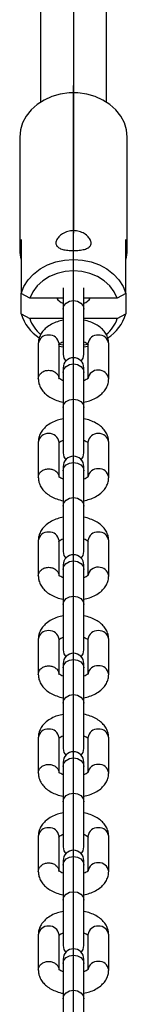
# Model space of a CAD drawing. Units: millimetres. Extents: x -4683 to 4802, y -1507 to 2066.
# Drawn here: x -821 to -795, y -630 to -392 of the extents above; entities that cross this region are included whole.
import ezdxf

# ---------------------------------------------------------------- set-up
doc = ezdxf.new("R2010")
doc.units = ezdxf.units.MM

msp = doc.modelspace()

# ---------------------------------------------------------------- linework, layer by layer
at = {"color": 7, "linetype": 'Continuous', "lineweight": 25}
for p, q in [((-815.76, 151.054), (-815.76, -412.258)), ((-799.76, -412.258), (-799.76, 151.054)), ((-820.76, -420.701), (-820.76, -447.9)), ((-794.76, -447.9), (-794.76, -420.701)), ((-820.41, -445.428), (-820.41, -458.461)), ((-795.111, -458.461), (-795.111, -445.428)), ((-818.343, -459.594), (-820.41, -458.461)), ((-820.41, -463.405), (-820.41, -458.461)), ((-810.26, -457.122), (-810.26, -462.218)), ((-805.26, -462.218), (-805.26, -457.122)), ((-795.111, -458.461), (-797.177, -459.594)), ((-795.111, -458.461), (-795.111, -463.405)), ((-810.26, -459.594), (-818.343, -459.594)), ((-797.177, -459.594), (-805.26, -459.594)), ((-820.41, -463.405), (-818.343, -464.538)), ((-810.26, -462.218), (-810.26, -473.161)), ((-805.26, -473.161), (-805.26, -462.218)), ((-797.177, -464.538), (-795.111, -463.405)), ((-810.26, -464.538), (-818.343, -464.538)), ((-797.177, -464.538), (-805.26, -464.538)), ((-816.26, -470.561), (-816.26, -479.061)), ((-811.26, -479.061), (-811.26, -470.561)), ((-811.171, -470.683), (-810.26, -470.892)), ((-805.26, -470.892), (-804.383, -470.692)), ((-804.26, -470.561), (-804.26, -479.061)), ((-799.26, -479.061), (-799.26, -470.561)), ((-810.26, -471.444), (-811.26, -471.249)), ((-804.26, -471.249), (-805.26, -471.444)), ((-810.26, -476.461), (-810.26, -477.517)), ((-810.26, -477.517), (-810.26, -486.017)), ((-805.26, -477.517), (-805.26, -476.461)), ((-805.26, -486.017), (-805.26, -477.517)), ((-810.26, -486.017), (-810.26, -496.96)), ((-805.26, -496.96), (-805.26, -486.017)), ((-816.26, -494.36), (-816.26, -502.86)), ((-811.26, -502.86), (-811.26, -494.36)), ((-804.26, -494.36), (-804.26, -502.86)), ((-799.26, -502.86), (-799.26, -494.36)), ((-810.26, -500.26), (-810.26, -501.316)), ((-810.26, -501.316), (-810.26, -509.816)), ((-805.26, -501.316), (-805.26, -500.26)), ((-805.26, -509.816), (-805.26, -501.316)), ((-810.26, -509.816), (-810.26, -520.76)), ((-805.26, -520.76), (-805.26, -509.816)), ((-816.26, -518.159), (-816.26, -526.659)), ((-811.26, -526.659), (-811.26, -518.159)), ((-804.26, -518.159), (-804.26, -526.659)), ((-799.26, -526.659), (-799.26, -518.159)), ((-810.26, -524.059), (-810.26, -525.115)), ((-810.26, -525.115), (-810.26, -533.615)), ((-805.26, -525.115), (-805.26, -524.059)), ((-805.26, -533.615), (-805.26, -525.115)), ((-810.26, -533.615), (-810.26, -544.559)), ((-805.26, -544.559), (-805.26, -533.615)), ((-816.26, -541.959), (-816.26, -550.458)), ((-811.26, -550.458), (-811.26, -541.959)), ((-804.26, -541.959), (-804.26, -550.458)), ((-799.26, -550.458), (-799.26, -541.959)), ((-810.26, -547.858), (-810.26, -548.914)), ((-810.26, -548.914), (-810.26, -557.414)), ((-805.26, -548.914), (-805.26, -547.858)), ((-805.26, -557.414), (-805.26, -548.914)), ((-810.26, -557.414), (-810.26, -568.358)), ((-805.26, -568.358), (-805.26, -557.414)), ((-816.26, -565.758), (-816.26, -574.257)), ((-811.26, -574.257), (-811.26, -565.758)), ((-804.26, -565.758), (-804.26, -574.257)), ((-799.26, -574.257), (-799.26, -565.758)), ((-810.26, -571.657), (-810.26, -572.714)), ((-810.26, -572.714), (-810.26, -581.213)), ((-805.26, -572.714), (-805.26, -571.657)), ((-805.26, -581.213), (-805.26, -572.714)), ((-810.26, -581.213), (-810.26, -592.157)), ((-805.26, -592.157), (-805.26, -581.213)), ((-816.26, -589.557), (-816.26, -598.057)), ((-811.26, -598.057), (-811.26, -589.557)), ((-804.26, -589.557), (-804.26, -598.057)), ((-799.26, -598.057), (-799.26, -589.557)), ((-810.26, -595.456), (-810.26, -596.513)), ((-810.26, -596.513), (-810.26, -605.012)), ((-805.26, -596.513), (-805.26, -595.456)), ((-805.26, -605.012), (-805.26, -596.513)), ((-810.26, -605.012), (-810.26, -615.956)), ((-805.26, -615.956), (-805.26, -605.012)), ((-816.26, -613.356), (-816.26, -621.856)), ((-811.26, -621.856), (-811.26, -613.356)), ((-804.26, -613.356), (-804.26, -621.856)), ((-799.26, -621.856), (-799.26, -613.356)), ((-810.26, -619.256), (-810.26, -620.312)), ((-810.26, -620.312), (-810.26, -628.812)), ((-805.26, -620.312), (-805.26, -619.256)), ((-805.26, -628.812), (-805.26, -620.312)), ((-810.26, -628.812), (-810.26, -639.755)), ((-805.26, -639.755), (-805.26, -628.812))]:
    msp.add_line(p, q, dxfattribs=at)
at = {"color": 7, "linetype": 'Continuous'}
for p, q in [((-807.76, 151.054), (-807.76, -443.925)), ((-807.76, -479.061), (-807.76, -408.23)), ((-807.76, -502.86), (-807.76, -432.029)), ((-807.76, -526.659), (-807.76, -455.828)), ((-807.76, -550.458), (-807.76, -479.628)), ((-807.76, -574.257), (-807.76, -503.427)), ((-807.76, -598.057), (-807.76, -527.226)), ((-807.76, -621.856), (-807.76, -551.025)), ((-807.76, -645.655), (-807.76, -574.824)), ((-807.76, -669.454), (-807.76, -598.623)), ((-807.76, -693.253), (-807.76, -622.422))]:
    msp.add_line(p, q, dxfattribs=at)
at = {"color": 7, "linetype": 'Continuous', "lineweight": 25, "flags": 128}
for points in [[(-794.76, -420.701), (-794.938, -418.938), (-795.465, -417.223), (-796.327, -415.603), (-797.502, -414.122), (-798.956, -412.82), (-800.65, -411.733), (-802.538, -410.891), (-804.569, -410.317), (-806.687, -410.026), (-808.834, -410.026), (-810.952, -410.317), (-812.982, -410.891), (-814.871, -411.733), (-816.565, -412.82), (-818.019, -414.122), (-819.194, -415.603), (-820.056, -417.223), (-820.583, -418.938), (-820.76, -420.701), (-820.76, -420.701)], [(-820.41, -458.461), (-819.734, -456.76), (-818.724, -455.176), (-817.408, -453.753), (-815.823, -452.53), (-814.013, -451.541), (-812.028, -450.815), (-809.924, -450.371), (-807.76, -450.221), (-805.596, -450.371), (-803.493, -450.815), (-801.508, -451.541), (-799.698, -452.53), (-798.113, -453.753), (-796.797, -455.176), (-795.787, -456.76), (-795.111, -458.461)], [(-797.177, -459.594), (-797.91, -458.033), (-798.978, -456.609), (-800.345, -455.371), (-801.966, -454.362), (-803.784, -453.615), (-805.738, -453.157), (-807.76, -453.002), (-809.783, -453.157), (-811.737, -453.615), (-813.555, -454.362), (-815.176, -455.371), (-816.543, -456.609), (-817.611, -458.033), (-818.343, -459.594)], [(-810.26, -462.218), (-810.07, -461.429), (-809.528, -460.761), (-808.717, -460.314), (-807.76, -460.158), (-806.804, -460.314), (-805.993, -460.761), (-805.451, -461.429), (-805.26, -462.218)], [(-810.26, -473.161), (-810.07, -474.118), (-809.639, -474.811)], [(-805.882, -474.811), (-805.451, -474.118), (-805.26, -473.161)], [(-810.26, -477.517), (-810.07, -476.729), (-809.528, -476.06), (-808.717, -475.614), (-807.76, -475.457), (-806.804, -475.614), (-805.993, -476.06), (-805.451, -476.729), (-805.26, -477.517), (-805.26, -477.517)], [(-810.26, -486.017), (-810.07, -485.228), (-809.528, -484.56), (-808.717, -484.114), (-807.76, -483.957), (-806.804, -484.114), (-805.993, -484.56), (-805.451, -485.228), (-805.26, -486.017)], [(-810.26, -496.96), (-810.07, -497.917), (-809.639, -498.61)], [(-805.882, -498.61), (-805.451, -497.917), (-805.26, -496.96)], [(-810.26, -501.316), (-810.07, -500.528), (-809.528, -499.86), (-808.717, -499.413), (-807.76, -499.256), (-806.804, -499.413), (-805.993, -499.86), (-805.451, -500.528), (-805.26, -501.316), (-805.26, -501.316)], [(-810.26, -509.816), (-810.07, -509.028), (-809.528, -508.359), (-808.717, -507.913), (-807.76, -507.756), (-806.804, -507.913), (-805.993, -508.359), (-805.451, -509.028), (-805.26, -509.816)], [(-810.26, -520.76), (-810.07, -521.716), (-809.639, -522.409)], [(-805.882, -522.409), (-805.451, -521.716), (-805.26, -520.76)], [(-810.26, -525.115), (-810.07, -524.327), (-809.528, -523.659), (-808.717, -523.212), (-807.76, -523.055), (-806.804, -523.212), (-805.993, -523.659), (-805.451, -524.327), (-805.26, -525.115), (-805.26, -525.115)], [(-810.26, -533.615), (-810.07, -532.827), (-809.528, -532.158), (-808.717, -531.712), (-807.76, -531.555), (-806.804, -531.712), (-805.993, -532.158), (-805.451, -532.827), (-805.26, -533.615)], [(-810.26, -544.559), (-810.07, -545.515), (-809.639, -546.208)], [(-805.882, -546.208), (-805.451, -545.515), (-805.26, -544.559)], [(-810.26, -548.914), (-810.07, -548.126), (-809.528, -547.458), (-808.717, -547.011), (-807.76, -546.855), (-806.804, -547.011), (-805.993, -547.458), (-805.451, -548.126), (-805.26, -548.914), (-805.26, -548.914)], [(-810.26, -557.414), (-810.07, -556.626), (-809.528, -555.958), (-808.717, -555.511), (-807.76, -555.354), (-806.804, -555.511), (-805.993, -555.958), (-805.451, -556.626), (-805.26, -557.414)], [(-810.26, -568.358), (-810.07, -569.315), (-809.639, -570.008)], [(-805.882, -570.008), (-805.451, -569.315), (-805.26, -568.358)], [(-810.26, -572.714), (-810.07, -571.925), (-809.528, -571.257), (-808.717, -570.81), (-807.76, -570.654), (-806.804, -570.81), (-805.993, -571.257), (-805.451, -571.925), (-805.26, -572.714), (-805.26, -572.714)], [(-810.26, -581.213), (-810.07, -580.425), (-809.528, -579.757), (-808.717, -579.31), (-807.76, -579.153), (-806.804, -579.31), (-805.993, -579.757), (-805.451, -580.425), (-805.26, -581.213)], [(-810.26, -592.157), (-810.07, -593.114), (-809.639, -593.807)], [(-805.882, -593.807), (-805.451, -593.114), (-805.26, -592.157)], [(-810.26, -596.513), (-810.07, -595.724), (-809.528, -595.056), (-808.717, -594.61), (-807.76, -594.453), (-806.804, -594.61), (-805.993, -595.056), (-805.451, -595.724), (-805.26, -596.513), (-805.26, -596.513)], [(-810.26, -605.012), (-810.07, -604.224), (-809.528, -603.556), (-808.717, -603.109), (-807.76, -602.953), (-806.804, -603.109), (-805.993, -603.556), (-805.451, -604.224), (-805.26, -605.012)], [(-810.26, -615.956), (-810.07, -616.913), (-809.639, -617.606)], [(-805.882, -617.606), (-805.451, -616.913), (-805.26, -615.956)], [(-810.26, -620.312), (-810.07, -619.524), (-809.528, -618.855), (-808.717, -618.409), (-807.76, -618.252), (-806.804, -618.409), (-805.993, -618.855), (-805.451, -619.524), (-805.26, -620.312), (-805.26, -620.312)], [(-810.26, -628.812), (-810.07, -628.023), (-809.528, -627.355), (-808.717, -626.908), (-807.76, -626.752), (-806.804, -626.908), (-805.993, -627.355), (-805.451, -628.023), (-805.26, -628.812)]]:
    msp.add_lwpolyline(points, dxfattribs=at)
at = {"color": 7, "linetype": 'Continuous', "lineweight": 25}
for centre, radius, start, end in [((-811.869, -447.9), 8.891, 163.85832, 196.14168), ((-803.652, -447.9), 8.891, 343.85832, 16.14168), ((-809.349, -458.064), 2.901, 211.81982, 251.69563), ((-806.172, -458.064), 2.901, 288.30437, 328.18018), ((-810.202, -460.238), 10.687, 197.23278, 236.78822), ((-805.325, -460.235), 10.694, 303.00384, 342.7605), ((-809.974, -461.538), 8.891, 199.72233, 229.92248), ((-805.55, -461.536), 8.895, 309.94161, 340.27407), ((-813.961, -470.805), 2.312, 85.02089, 173.9535), ((-813.56, -470.805), 2.312, 6.0465, 94.97911), ((-801.961, -470.805), 2.312, 85.02089, 173.9535), ((-801.56, -470.805), 2.312, 6.0465, 94.97911), ((-807.76, -476.461), 2.5, 0, 180), ((-801.957, -479.316), 2.323, 85.14024, 172.2434), ((-801.56, -479.305), 2.312, 6.06156, 94.97806), ((-813.961, -494.604), 2.312, 85.02089, 173.9535), ((-813.56, -494.604), 2.312, 6.0465, 94.97911), ((-801.961, -494.604), 2.312, 85.02089, 173.9535), ((-801.56, -494.604), 2.312, 6.0465, 94.97911), ((-807.76, -500.26), 2.5, 0, 180), ((-801.957, -503.115), 2.323, 85.14024, 172.2434), ((-801.56, -503.104), 2.312, 6.06156, 94.97806), ((-813.961, -518.403), 2.312, 85.02089, 173.9535), ((-813.56, -518.403), 2.312, 6.0465, 94.97911), ((-801.961, -518.403), 2.312, 85.02089, 173.9535), ((-801.56, -518.403), 2.312, 6.0465, 94.97911), ((-807.76, -524.059), 2.5, 0, 180), ((-801.957, -526.914), 2.323, 85.14024, 172.2434), ((-801.56, -526.903), 2.312, 6.06156, 94.97806), ((-813.961, -542.202), 2.312, 85.02089, 173.9535), ((-813.56, -542.202), 2.312, 6.0465, 94.97911), ((-801.961, -542.202), 2.312, 85.02089, 173.9535), ((-801.56, -542.202), 2.312, 6.0465, 94.97911), ((-807.76, -547.858), 2.5, 0, 180), ((-801.957, -550.713), 2.323, 85.14024, 172.2434), ((-801.56, -550.702), 2.312, 6.06156, 94.97806), ((-813.961, -566.001), 2.312, 85.02089, 173.9535), ((-813.56, -566.001), 2.312, 6.0465, 94.97911), ((-801.961, -566.001), 2.312, 85.02089, 173.9535), ((-801.56, -566.001), 2.312, 6.0465, 94.97911), ((-807.76, -571.657), 2.5, 0, 180), ((-801.957, -574.513), 2.323, 85.14024, 172.2434), ((-801.56, -574.501), 2.312, 6.06156, 94.97806), ((-813.961, -589.8), 2.312, 85.02089, 173.9535), ((-813.56, -589.8), 2.312, 6.0465, 94.97911), ((-801.961, -589.8), 2.312, 85.02089, 173.9535), ((-801.56, -589.8), 2.312, 6.0465, 94.97911), ((-807.76, -595.456), 2.5, 0, 180), ((-801.957, -598.312), 2.323, 85.14024, 172.2434), ((-801.56, -598.3), 2.312, 6.06156, 94.97806), ((-813.961, -613.6), 2.312, 85.02089, 173.9535), ((-813.56, -613.6), 2.312, 6.0465, 94.97911), ((-801.961, -613.6), 2.312, 85.02089, 173.9535), ((-801.56, -613.6), 2.312, 6.0465, 94.97911), ((-807.76, -619.256), 2.5, 0, 180), ((-801.957, -622.111), 2.323, 85.14024, 172.2434), ((-801.56, -622.099), 2.312, 6.06156, 94.97806)]:
    msp.add_arc(centre, radius, start, end, dxfattribs=at)
for points, knots in [([(-807.76, -443.28), (-807.296, -443.317), (-806.368, -443.392), (-805.125, -443.957), (-804.147, -444.747), (-803.559, -445.661), (-803.45, -446.508), (-803.801, -447.177), (-804.56, -447.657), (-805.683, -447.962), (-807.06, -448.104), (-808.494, -448.1), (-809.818, -447.962), (-810.933, -447.669), (-811.728, -447.182), (-812.078, -446.484), (-811.946, -445.643), (-811.384, -444.767), (-810.433, -443.977), (-809.175, -443.394), (-808.223, -443.317), (-807.76, -443.28)], [0, 0, 0, 0, 0.05179397, 0.10352823, 0.15683203, 0.21157306, 0.2645098, 0.31515003, 0.36660446, 0.42063115, 0.47512796, 0.5273361, 0.57811947, 0.63022663, 0.68459642, 0.73878815, 0.79030123, 0.8409352, 0.89371917, 0.94842912, 1, 1, 1, 1]), ([(-810.26, -464.918), (-810.722, -465.023), (-811.718, -465.25), (-813.1, -465.858), (-814.311, -466.655), (-815.239, -467.599), (-815.867, -468.617), (-816.208, -469.625), (-816.245, -470.283), (-816.26, -470.561)], [0, 0, 0, 0, 0.1444073, 0.3119552, 0.4839075, 0.6308465, 0.7692435, 0.9023034, 1, 1, 1, 1]), ([(-799.26, -470.561), (-799.28, -470.25), (-799.323, -469.552), (-799.701, -468.521), (-800.343, -467.527), (-801.228, -466.653), (-802.344, -465.899), (-803.692, -465.317), (-804.695, -464.986), (-805.246, -464.911), (-805.26, -464.909)], [0, 0, 0, 0, 0.1090753, 0.24474, 0.3807389, 0.5226417, 0.6737482, 0.8330782, 0.9956798, 1, 1, 1, 1]), ([(-811.292, -470.739), (-811.294, -470.744), (-811.306, -470.777), (-811.216, -470.633), (-810.882, -470.369), (-810.459, -470.185), (-810.26, -470.098)], [0, 0, 0, 0, 0.0572924, 0.3771952, 0.7064517, 1, 1, 1, 1]), ([(-805.26, -470.098), (-805.047, -470.193), (-804.606, -470.389), (-804.276, -470.657), (-804.213, -470.789), (-804.223, -470.754), (-804.223, -470.754)], [0, 0, 0, 0, 0.318389, 0.6571771, 0.9991663, 1, 1, 1, 1]), ([(-816.26, -479.061), (-816.241, -479.372), (-816.198, -480.07), (-815.82, -481.101), (-815.177, -482.095), (-814.293, -482.969), (-813.176, -483.723), (-811.829, -484.305), (-810.826, -484.636), (-810.275, -484.711), (-810.26, -484.713)], [0, 0, 0, 0, 0.1090753, 0.24474, 0.3807389, 0.5226417, 0.6737482, 0.8330782, 0.9956798, 1, 1, 1, 1]), ([(-810.26, -479.524), (-810.474, -479.43), (-810.915, -479.234), (-811.245, -478.965), (-811.308, -478.833), (-811.298, -478.868), (-811.298, -478.868)], [0, 0, 0, 0, 0.318389, 0.6571771, 0.9991663, 1, 1, 1, 1]), ([(-804.228, -478.883), (-804.227, -478.878), (-804.215, -478.846), (-804.305, -478.989), (-804.639, -479.253), (-805.061, -479.437), (-805.26, -479.524)], [0, 0, 0, 0, 0.0572924, 0.3771952, 0.7064517, 1, 1, 1, 1]), ([(-805.26, -484.704), (-804.799, -484.599), (-803.803, -484.372), (-802.421, -483.764), (-801.21, -482.967), (-800.282, -482.023), (-799.654, -481.005), (-799.313, -479.997), (-799.276, -479.339), (-799.26, -479.061)], [0, 0, 0, 0, 0.14440725, 0.31195519, 0.4839075, 0.63084645, 0.76924349, 0.90230337, 1, 1, 1, 1]), ([(-810.26, -488.717), (-810.722, -488.822), (-811.718, -489.049), (-813.1, -489.657), (-814.311, -490.454), (-815.239, -491.398), (-815.867, -492.417), (-816.208, -493.424), (-816.245, -494.082), (-816.26, -494.36)], [0, 0, 0, 0, 0.1444073, 0.3119552, 0.4839075, 0.6308465, 0.7692435, 0.9023034, 1, 1, 1, 1]), ([(-799.26, -494.36), (-799.28, -494.049), (-799.323, -493.351), (-799.701, -492.32), (-800.343, -491.326), (-801.228, -490.452), (-802.344, -489.698), (-803.692, -489.116), (-804.695, -488.785), (-805.246, -488.71), (-805.26, -488.708)], [0, 0, 0, 0, 0.1090753, 0.24474, 0.3807389, 0.5226417, 0.6737482, 0.8330782, 0.9956798, 1, 1, 1, 1]), ([(-811.292, -494.538), (-811.294, -494.543), (-811.306, -494.576), (-811.216, -494.432), (-810.882, -494.169), (-810.459, -493.984), (-810.26, -493.898)], [0, 0, 0, 0, 0.0572924, 0.3771952, 0.7064517, 1, 1, 1, 1]), ([(-805.26, -493.897), (-805.047, -493.992), (-804.606, -494.188), (-804.276, -494.456), (-804.213, -494.588), (-804.223, -494.553), (-804.223, -494.553)], [0, 0, 0, 0, 0.318389, 0.6571771, 0.9991663, 1, 1, 1, 1]), ([(-816.26, -502.86), (-816.241, -503.171), (-816.198, -503.869), (-815.82, -504.901), (-815.177, -505.895), (-814.293, -506.768), (-813.176, -507.523), (-811.829, -508.105), (-810.826, -508.436), (-810.275, -508.51), (-810.26, -508.512)], [0, 0, 0, 0, 0.1090753, 0.24474, 0.3807389, 0.5226417, 0.6737482, 0.8330782, 0.9956798, 1, 1, 1, 1]), ([(-810.26, -503.324), (-810.474, -503.229), (-810.915, -503.033), (-811.245, -502.764), (-811.308, -502.632), (-811.298, -502.667), (-811.298, -502.667)], [0, 0, 0, 0, 0.318389, 0.6571771, 0.9991663, 1, 1, 1, 1]), ([(-804.228, -502.682), (-804.227, -502.677), (-804.215, -502.645), (-804.305, -502.789), (-804.639, -503.052), (-805.061, -503.236), (-805.26, -503.323)], [0, 0, 0, 0, 0.0572924, 0.3771952, 0.7064517, 1, 1, 1, 1]), ([(-805.26, -508.503), (-804.799, -508.398), (-803.803, -508.171), (-802.421, -507.564), (-801.21, -506.766), (-800.282, -505.822), (-799.654, -504.804), (-799.313, -503.796), (-799.276, -503.138), (-799.26, -502.86)], [0, 0, 0, 0, 0.14440725, 0.31195519, 0.4839075, 0.63084645, 0.76924349, 0.90230337, 1, 1, 1, 1]), ([(-810.26, -512.517), (-810.722, -512.621), (-811.718, -512.848), (-813.1, -513.456), (-814.311, -514.253), (-815.239, -515.197), (-815.867, -516.216), (-816.208, -517.223), (-816.245, -517.881), (-816.26, -518.159)], [0, 0, 0, 0, 0.1444073, 0.3119552, 0.4839075, 0.6308465, 0.7692435, 0.9023034, 1, 1, 1, 1]), ([(-799.26, -518.159), (-799.28, -517.848), (-799.323, -517.15), (-799.701, -516.119), (-800.343, -515.125), (-801.228, -514.251), (-802.344, -513.497), (-803.692, -512.915), (-804.695, -512.584), (-805.246, -512.509), (-805.26, -512.507)], [0, 0, 0, 0, 0.1090753, 0.24474, 0.3807389, 0.5226417, 0.6737482, 0.8330782, 0.9956798, 1, 1, 1, 1]), ([(-811.292, -518.337), (-811.294, -518.342), (-811.306, -518.375), (-811.216, -518.231), (-810.882, -517.968), (-810.459, -517.784), (-810.26, -517.697)], [0, 0, 0, 0, 0.0572924, 0.3771952, 0.7064517, 1, 1, 1, 1]), ([(-805.26, -517.696), (-805.047, -517.791), (-804.606, -517.987), (-804.276, -518.256), (-804.213, -518.387), (-804.223, -518.353), (-804.223, -518.352)], [0, 0, 0, 0, 0.318389, 0.6571771, 0.9991663, 1, 1, 1, 1]), ([(-816.26, -526.659), (-816.241, -526.97), (-816.198, -527.668), (-815.82, -528.7), (-815.177, -529.694), (-814.293, -530.567), (-813.176, -531.322), (-811.829, -531.904), (-810.826, -532.235), (-810.275, -532.309), (-810.26, -532.311)], [0, 0, 0, 0, 0.1090753, 0.24474, 0.3807389, 0.5226417, 0.6737482, 0.8330782, 0.9956798, 1, 1, 1, 1]), ([(-810.26, -527.123), (-810.474, -527.028), (-810.915, -526.832), (-811.245, -526.563), (-811.308, -526.431), (-811.298, -526.466), (-811.298, -526.466)], [0, 0, 0, 0, 0.318389, 0.6571771, 0.9991663, 1, 1, 1, 1]), ([(-804.228, -526.481), (-804.227, -526.476), (-804.215, -526.444), (-804.305, -526.588), (-804.639, -526.851), (-805.061, -527.035), (-805.26, -527.122)], [0, 0, 0, 0, 0.0572924, 0.3771952, 0.7064517, 1, 1, 1, 1]), ([(-805.26, -532.302), (-804.799, -532.197), (-803.803, -531.97), (-802.421, -531.363), (-801.21, -530.565), (-800.282, -529.621), (-799.654, -528.603), (-799.313, -527.595), (-799.276, -526.938), (-799.26, -526.659)], [0, 0, 0, 0, 0.14440725, 0.31195519, 0.4839075, 0.63084645, 0.76924349, 0.90230337, 1, 1, 1, 1]), ([(-810.26, -536.316), (-810.722, -536.421), (-811.718, -536.647), (-813.1, -537.255), (-814.311, -538.053), (-815.239, -538.997), (-815.867, -540.015), (-816.208, -541.023), (-816.245, -541.68), (-816.26, -541.959)], [0, 0, 0, 0, 0.1444073, 0.3119552, 0.4839075, 0.6308465, 0.7692435, 0.9023034, 1, 1, 1, 1]), ([(-799.26, -541.959), (-799.28, -541.647), (-799.323, -540.949), (-799.701, -539.918), (-800.343, -538.924), (-801.228, -538.051), (-802.344, -537.296), (-803.692, -536.714), (-804.695, -536.383), (-805.246, -536.308), (-805.26, -536.306)], [0, 0, 0, 0, 0.1090753, 0.24474, 0.3807389, 0.5226417, 0.6737482, 0.8330782, 0.9956798, 1, 1, 1, 1]), ([(-811.292, -542.136), (-811.294, -542.141), (-811.306, -542.174), (-811.216, -542.03), (-810.882, -541.767), (-810.459, -541.583), (-810.26, -541.496)], [0, 0, 0, 0, 0.0572924, 0.3771952, 0.7064517, 1, 1, 1, 1]), ([(-805.26, -541.495), (-805.047, -541.59), (-804.606, -541.786), (-804.276, -542.055), (-804.213, -542.187), (-804.223, -542.152), (-804.223, -542.152)], [0, 0, 0, 0, 0.318389, 0.6571771, 0.9991663, 1, 1, 1, 1]), ([(-816.26, -550.458), (-816.241, -550.769), (-816.198, -551.468), (-815.82, -552.499), (-815.177, -553.493), (-814.293, -554.366), (-813.176, -555.121), (-811.829, -555.703), (-810.826, -556.034), (-810.275, -556.108), (-810.26, -556.11)], [0, 0, 0, 0, 0.1090753, 0.24474, 0.3807389, 0.5226417, 0.6737482, 0.8330782, 0.9956798, 1, 1, 1, 1]), ([(-810.26, -550.922), (-810.474, -550.827), (-810.915, -550.631), (-811.245, -550.362), (-811.308, -550.23), (-811.298, -550.265), (-811.298, -550.265)], [0, 0, 0, 0, 0.318389, 0.6571771, 0.9991663, 1, 1, 1, 1]), ([(-804.228, -550.28), (-804.227, -550.275), (-804.215, -550.243), (-804.305, -550.387), (-804.639, -550.65), (-805.061, -550.834), (-805.26, -550.921)], [0, 0, 0, 0, 0.0572924, 0.3771952, 0.7064517, 1, 1, 1, 1]), ([(-805.26, -556.101), (-804.799, -555.996), (-803.803, -555.77), (-802.421, -555.162), (-801.21, -554.364), (-800.282, -553.42), (-799.654, -552.402), (-799.313, -551.394), (-799.276, -550.737), (-799.26, -550.458)], [0, 0, 0, 0, 0.14440725, 0.31195519, 0.4839075, 0.63084645, 0.76924349, 0.90230337, 1, 1, 1, 1]), ([(-810.26, -560.115), (-810.722, -560.22), (-811.718, -560.447), (-813.1, -561.054), (-814.311, -561.852), (-815.239, -562.796), (-815.867, -563.814), (-816.208, -564.822), (-816.245, -565.479), (-816.26, -565.758)], [0, 0, 0, 0, 0.1444073, 0.3119552, 0.4839075, 0.6308465, 0.7692435, 0.9023034, 1, 1, 1, 1]), ([(-799.26, -565.758), (-799.28, -565.447), (-799.323, -564.749), (-799.701, -563.717), (-800.343, -562.723), (-801.228, -561.85), (-802.344, -561.095), (-803.692, -560.513), (-804.695, -560.182), (-805.246, -560.108), (-805.26, -560.106)], [0, 0, 0, 0, 0.1090753, 0.24474, 0.3807389, 0.5226417, 0.6737482, 0.8330782, 0.9956798, 1, 1, 1, 1]), ([(-811.292, -565.936), (-811.294, -565.941), (-811.306, -565.973), (-811.216, -565.829), (-810.882, -565.566), (-810.459, -565.382), (-810.26, -565.295)], [0, 0, 0, 0, 0.0572924, 0.3771952, 0.7064517, 1, 1, 1, 1]), ([(-805.26, -565.294), (-805.047, -565.389), (-804.606, -565.585), (-804.276, -565.854), (-804.213, -565.986), (-804.223, -565.951), (-804.223, -565.951)], [0, 0, 0, 0, 0.318389, 0.6571771, 0.9991663, 1, 1, 1, 1]), ([(-816.26, -574.257), (-816.241, -574.569), (-816.198, -575.267), (-815.82, -576.298), (-815.177, -577.292), (-814.293, -578.165), (-813.176, -578.92), (-811.829, -579.502), (-810.826, -579.833), (-810.275, -579.908), (-810.26, -579.91)], [0, 0, 0, 0, 0.1090753, 0.24474, 0.3807389, 0.5226417, 0.6737482, 0.8330782, 0.9956798, 1, 1, 1, 1]), ([(-810.26, -574.721), (-810.474, -574.626), (-810.915, -574.43), (-811.245, -574.161), (-811.308, -574.03), (-811.298, -574.064), (-811.298, -574.065)], [0, 0, 0, 0, 0.318389, 0.6571771, 0.9991663, 1, 1, 1, 1]), ([(-804.228, -574.08), (-804.227, -574.075), (-804.215, -574.042), (-804.305, -574.186), (-804.639, -574.449), (-805.061, -574.633), (-805.26, -574.72)], [0, 0, 0, 0, 0.0572924, 0.3771952, 0.7064517, 1, 1, 1, 1]), ([(-805.26, -579.9), (-804.799, -579.795), (-803.803, -579.569), (-802.421, -578.961), (-801.21, -578.164), (-800.282, -577.22), (-799.654, -576.201), (-799.313, -575.194), (-799.276, -574.536), (-799.26, -574.257)], [0, 0, 0, 0, 0.14440725, 0.31195519, 0.4839075, 0.63084645, 0.76924349, 0.90230337, 1, 1, 1, 1]), ([(-810.26, -583.914), (-810.722, -584.019), (-811.718, -584.246), (-813.1, -584.853), (-814.311, -585.651), (-815.239, -586.595), (-815.867, -587.613), (-816.208, -588.621), (-816.245, -589.278), (-816.26, -589.557)], [0, 0, 0, 0, 0.1444073, 0.3119552, 0.4839075, 0.6308465, 0.7692435, 0.9023034, 1, 1, 1, 1]), ([(-799.26, -589.557), (-799.28, -589.246), (-799.323, -588.548), (-799.701, -587.516), (-800.343, -586.522), (-801.228, -585.649), (-802.344, -584.894), (-803.692, -584.312), (-804.695, -583.981), (-805.246, -583.907), (-805.26, -583.905)], [0, 0, 0, 0, 0.1090753, 0.24474, 0.3807389, 0.5226417, 0.6737482, 0.8330782, 0.9956798, 1, 1, 1, 1]), ([(-811.292, -589.735), (-811.294, -589.74), (-811.306, -589.772), (-811.216, -589.628), (-810.882, -589.365), (-810.459, -589.181), (-810.26, -589.094)], [0, 0, 0, 0, 0.0572924, 0.3771952, 0.7064517, 1, 1, 1, 1]), ([(-805.26, -589.093), (-805.047, -589.188), (-804.606, -589.384), (-804.276, -589.653), (-804.213, -589.785), (-804.223, -589.75), (-804.223, -589.75)], [0, 0, 0, 0, 0.318389, 0.6571771, 0.9991663, 1, 1, 1, 1]), ([(-816.26, -598.057), (-816.241, -598.368), (-816.198, -599.066), (-815.82, -600.097), (-815.177, -601.091), (-814.293, -601.965), (-813.176, -602.719), (-811.829, -603.301), (-810.826, -603.632), (-810.275, -603.707), (-810.26, -603.709)], [0, 0, 0, 0, 0.1090753, 0.24474, 0.3807389, 0.5226417, 0.6737482, 0.8330782, 0.9956798, 1, 1, 1, 1]), ([(-810.26, -598.52), (-810.474, -598.425), (-810.915, -598.229), (-811.245, -597.961), (-811.308, -597.829), (-811.298, -597.864), (-811.298, -597.864)], [0, 0, 0, 0, 0.318389, 0.6571771, 0.9991663, 1, 1, 1, 1]), ([(-804.228, -597.879), (-804.227, -597.874), (-804.215, -597.841), (-804.305, -597.985), (-804.639, -598.248), (-805.061, -598.433), (-805.26, -598.519)], [0, 0, 0, 0, 0.0572924, 0.3771952, 0.7064517, 1, 1, 1, 1]), ([(-805.26, -603.7), (-804.799, -603.595), (-803.803, -603.368), (-802.421, -602.76), (-801.21, -601.963), (-800.282, -601.019), (-799.654, -600), (-799.313, -598.993), (-799.276, -598.335), (-799.26, -598.057)], [0, 0, 0, 0, 0.14440725, 0.31195519, 0.4839075, 0.63084645, 0.76924349, 0.90230337, 1, 1, 1, 1]), ([(-810.26, -607.713), (-810.722, -607.818), (-811.718, -608.045), (-813.1, -608.652), (-814.311, -609.45), (-815.239, -610.394), (-815.867, -611.412), (-816.208, -612.42), (-816.245, -613.078), (-816.26, -613.356)], [0, 0, 0, 0, 0.1444073, 0.3119552, 0.4839075, 0.6308465, 0.7692435, 0.9023034, 1, 1, 1, 1]), ([(-799.26, -613.356), (-799.28, -613.045), (-799.323, -612.347), (-799.701, -611.316), (-800.343, -610.322), (-801.228, -609.448), (-802.344, -608.694), (-803.692, -608.111), (-804.695, -607.781), (-805.246, -607.706), (-805.26, -607.704)], [0, 0, 0, 0, 0.1090753, 0.24474, 0.3807389, 0.5226417, 0.6737482, 0.8330782, 0.9956798, 1, 1, 1, 1]), ([(-811.292, -613.534), (-811.294, -613.539), (-811.306, -613.571), (-811.216, -613.427), (-810.882, -613.164), (-810.459, -612.98), (-810.26, -612.893)], [0, 0, 0, 0, 0.0572924, 0.3771952, 0.7064517, 1, 1, 1, 1]), ([(-805.26, -612.892), (-805.047, -612.987), (-804.606, -613.183), (-804.276, -613.452), (-804.213, -613.584), (-804.223, -613.549), (-804.223, -613.549)], [0, 0, 0, 0, 0.31838902, 0.65717706, 0.9991663, 1, 1, 1, 1]), ([(-816.26, -621.856), (-816.241, -622.167), (-816.198, -622.865), (-815.82, -623.896), (-815.177, -624.89), (-814.293, -625.764), (-813.176, -626.518), (-811.829, -627.1), (-810.826, -627.431), (-810.275, -627.506), (-810.26, -627.508)], [0, 0, 0, 0, 0.1090753, 0.24474, 0.3807389, 0.5226417, 0.6737482, 0.8330782, 0.9956798, 1, 1, 1, 1]), ([(-810.26, -622.319), (-810.474, -622.224), (-810.915, -622.028), (-811.245, -621.76), (-811.308, -621.628), (-811.298, -621.663), (-811.298, -621.663)], [0, 0, 0, 0, 0.318389, 0.6571771, 0.9991663, 1, 1, 1, 1]), ([(-804.228, -621.678), (-804.227, -621.673), (-804.215, -621.64), (-804.305, -621.784), (-804.639, -622.048), (-805.061, -622.232), (-805.26, -622.318)], [0, 0, 0, 0, 0.0572924, 0.3771952, 0.7064517, 1, 1, 1, 1]), ([(-805.26, -627.499), (-804.799, -627.394), (-803.803, -627.167), (-802.421, -626.559), (-801.21, -625.762), (-800.282, -624.818), (-799.654, -623.799), (-799.313, -622.792), (-799.276, -622.134), (-799.26, -621.856)], [0, 0, 0, 0, 0.1444073, 0.3119552, 0.4839075, 0.6308465, 0.7692435, 0.9023034, 1, 1, 1, 1])]:
    msp.add_open_spline(points, degree=3, knots=knots, dxfattribs=at)
for points in [[(-816.26, -479.061), (-816.223, -478.791), (-816.148, -478.251), (-815.57, -477.57), (-814.743, -477.094), (-814.088, -477.032), (-813.76, -477.001)], [(-813.76, -477.001), (-813.433, -477.032), (-812.778, -477.094), (-811.951, -477.57), (-811.373, -478.251), (-811.298, -478.791), (-811.26, -479.061)], [(-816.26, -502.86), (-816.223, -502.59), (-816.148, -502.05), (-815.57, -501.369), (-814.743, -500.893), (-814.088, -500.831), (-813.76, -500.8)], [(-813.76, -500.8), (-813.433, -500.831), (-812.778, -500.893), (-811.951, -501.369), (-811.373, -502.05), (-811.298, -502.59), (-811.26, -502.86)], [(-816.26, -526.659), (-816.223, -526.389), (-816.148, -525.849), (-815.57, -525.169), (-814.743, -524.692), (-814.088, -524.63), (-813.76, -524.599)], [(-813.76, -524.599), (-813.433, -524.63), (-812.778, -524.692), (-811.951, -525.169), (-811.373, -525.849), (-811.298, -526.389), (-811.26, -526.659)], [(-816.26, -550.458), (-816.223, -550.188), (-816.148, -549.649), (-815.57, -548.968), (-814.743, -548.491), (-814.088, -548.429), (-813.76, -548.398)], [(-813.76, -548.398), (-813.433, -548.429), (-812.778, -548.491), (-811.951, -548.968), (-811.373, -549.649), (-811.298, -550.188), (-811.26, -550.458)], [(-816.26, -574.257), (-816.223, -573.988), (-816.148, -573.448), (-815.57, -572.767), (-814.743, -572.29), (-814.088, -572.229), (-813.76, -572.198)], [(-813.76, -572.198), (-813.433, -572.229), (-812.778, -572.29), (-811.951, -572.767), (-811.373, -573.448), (-811.298, -573.988), (-811.26, -574.257)], [(-816.26, -598.057), (-816.223, -597.787), (-816.148, -597.247), (-815.57, -596.566), (-814.743, -596.09), (-814.088, -596.028), (-813.76, -595.997)], [(-813.76, -595.997), (-813.433, -596.028), (-812.778, -596.09), (-811.951, -596.566), (-811.373, -597.247), (-811.298, -597.787), (-811.26, -598.057)], [(-816.26, -621.856), (-816.223, -621.586), (-816.148, -621.046), (-815.57, -620.365), (-814.743, -619.889), (-814.088, -619.827), (-813.76, -619.796)], [(-813.76, -619.796), (-813.433, -619.827), (-812.778, -619.889), (-811.951, -620.365), (-811.373, -621.046), (-811.298, -621.586), (-811.26, -621.856)]]:
    msp.add_open_spline(points, degree=3, dxfattribs=at)

doc.saveas('drawing.dxf')
